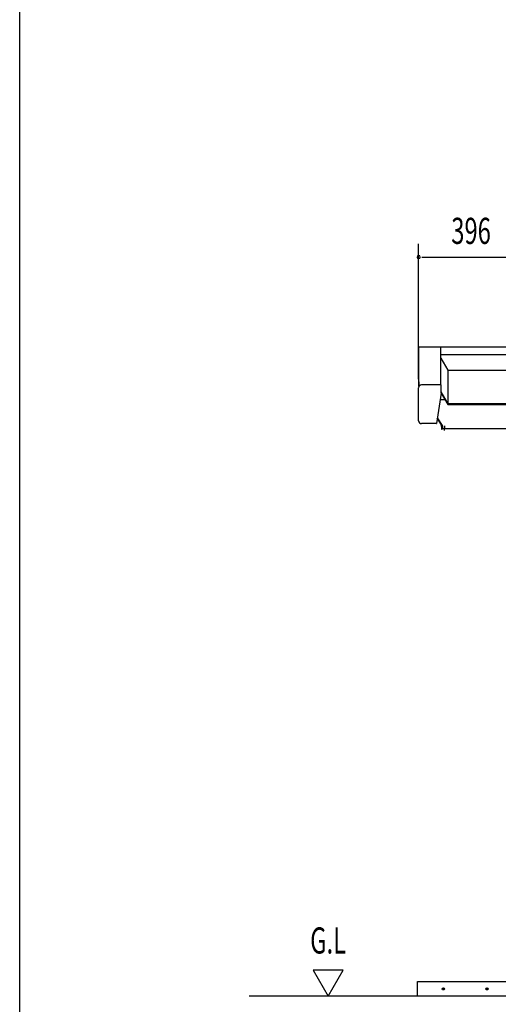
# Model space of a CAD drawing. Extents: x 434 to 16382, y 155 to 11242.
# Drawn here: x 434 to 2080, y 2167 to 5554 of the extents above; entities that cross this region are included whole.
import ezdxf
from ezdxf.enums import TextEntityAlignment as Align

# ---------------------------------------------------------------- set-up
doc = ezdxf.new("R2010")
doc.units = 0
doc.header["$LTSCALE"] = 40
doc.header["$MEASUREMENT"] = 0
doc.linetypes.add('1PL-S', pattern=[4, 2.5, -0.5, 0.5, -0.5])
for name, color, linetype in [('0-ケラバ', 3, 'CONTINUOUS'), ('0-ケラバキャップ', 1, 'CONTINUOUS'), ('0-屋根', 2, 'CONTINUOUS'), ('0-桁28', 4, 'CONTINUOUS'), ('0-桁キャップ', 7, 'CONTINUOUS'), ('0-棟押え', 7, 'CONTINUOUS'), ('HATCH', 1, 'CONTINUOUS'), ('KISO', 2, 'CONTINUOUS'), ('SUNPOU', 4, 'CONTINUOUS'), ('WAKUSEN-01', 50, 'CONTINUOUS')]:
    doc.layers.add(name, color=color, linetype=linetype)
doc.styles.add('00', font='ROMANS', dxfattribs={"width": 0.666667, "bigfont": 'BIGFONT'})

msp = doc.modelspace()

# ---------------------------------------------------------------- linework, layer by layer
at = {"layer": '0-ケラバ'}
for p, q in [((1807, 4428.9), (1882, 4428.9)), ((1807, 4291.9), (1807, 4428.9)), ((1882, 4297.6), (1882, 4428.9)), ((1807, 4308.2), (1807, 4291.9))]:
    msp.add_line(p, q, dxfattribs=at)
at = {"layer": '0-ケラバキャップ'}
for p, q in [((1806, 4174.3), (1806, 4287.6)), ((1882, 4297.6), (1816, 4297.6)), ((1884, 4269.4), (1867.1, 4165.1)), ((1884, 4269.4), (1884, 4295.6)), ((1866.1, 4164.3), (1816, 4164.3))]:
    msp.add_line(p, q, dxfattribs=at)
for centre, radius, start, end in [((1816, 4287.6), 10, 90, 180), ((1882, 4295.6), 2, 0, 90), ((1816, 4174.3), 10, 180, 270), ((1866.1, 4165.3), 1, 270, 350.8162)]:
    msp.add_arc(centre, radius, start, end, dxfattribs=at)
at = {"layer": '0-屋根'}
for p, q in [((1882, 4389.6), (1906.8, 4347.8)), ((1906.8, 4347.8), (1906.8, 4230.8)), ((1906.8, 4347.8), (2147.1, 4347.8)), ((1883.8, 4268.5), (1906.5, 4230.3)), ((1908, 4232.8), (1884, 4273.1)), ((1906.5, 4230.3), (2147.4, 4230.3)), ((2146, 4232.8), (1908, 4232.8))]:
    msp.add_line(p, q, dxfattribs=at)
at = {"layer": '0-桁28'}
for p, q in [((1879.9, 4247.7), (1899.1, 4247.7)), ((1887, 4157.7), (1870.2, 4184.6)), ((1887, 4147.7), (1887, 4157.7)), ((1887, 4147.7), (2168.5, 4147.7))]:
    msp.add_line(p, q, dxfattribs=at)
at = {"layer": '0-桁28', "color": 6, "linetype": '1PL-S'}
msp.add_line((1894.5, 4140.2), (1894.5, 4156.8), dxfattribs=at)
at = {"layer": '0-桁キャップ'}
for p, q in [((1869.7, 4181.6), (1883.4, 4159.6)), ((1870.2, 4184.6), (1886.9, 4157.8)), ((1885, 4154.3), (1885, 4145.3)), ((1885, 4145.3), (1887, 4145.3)), ((1887, 4157.6), (1887, 4145.3))]:
    msp.add_line(p, q, dxfattribs=at)
at = {"layer": '0-桁キャップ', "color": 6, "linetype": '1PL-S'}
msp.add_line((1894.5, 4156.3), (1894.5, 4146.9), dxfattribs=at)
at = {"layer": '0-桁キャップ'}
for centre, radius in [((1875, 4154.3), 10), ((1886.5, 4157.6), 0.5)]:
    msp.add_arc(centre, radius, 0, 31.9209, dxfattribs=at)
at = {"layer": '0-棟押え'}
for p, q in [((1882, 4428.9), (5192.6, 4428.9)), ((1882, 4402.5), (5192.6, 4402.5))]:
    msp.add_line(p, q, dxfattribs=at)
at = {"layer": 'HATCH'}
for centre in [(1891.1, 2219.7), (2041.1, 2219.7)]:
    msp.add_circle(centre, 3.75, dxfattribs=at)
for centre, start, end in [((1891.1, 2219.7), 0, 180), ((1891.1, 2219.7), 180, 0), ((2041.1, 2219.7), 0, 180), ((2041.1, 2219.7), 180, 0)]:
    msp.add_arc(centre, 1.88, start, end, dxfattribs=at)
at = {"layer": 'KISO'}
for p, q in [((1802, 2194.7), (1802, 2244.7)), ((1802, 2244.7), (5192.6, 2244.7)), ((5192.6, 2194.7), (1802, 2194.7))]:
    msp.add_line(p, q, dxfattribs=at)
at = {"layer": 'KISO', "linetype": 'Continuous'}
msp.add_line((1802, 2194.7), (1223, 2194.7), dxfattribs=at)
at = {"layer": 'SUNPOU'}
for p, q in [((1806, 4317.6), (1806, 4782.4)), ((1817.2, 4737.4), (1828.5, 4737.4)), ((1821, 4737.4), (2187, 4737.4)), ((1442.9, 2284.7), (1494.8, 2194.7)), ((1546.8, 2284.7), (1442.9, 2284.7)), ((1494.8, 2194.7), (1546.8, 2284.7))]:
    msp.add_line(p, q, dxfattribs=at)
for start, end in [(0, 180), (180, 0)]:
    msp.add_arc((1806, 4737.4), 5.62, start, end, dxfattribs=at)
at = {"layer": 'WAKUSEN-01'}
msp.add_line((434, 414), (434, 11242), dxfattribs=at)

# ---------------------------------------------------------------- texts
at = {"layer": 'SUNPOU', "style": '00', "width": 0.666667}
msp.add_text('396', height=90, dxfattribs=at).set_placement((1918.2, 4782.4))
msp.add_text('G.L', height=90, dxfattribs=at).set_placement((1494.8, 2374.7), align=Align.MIDDLE)

doc.saveas('drawing.dxf')
